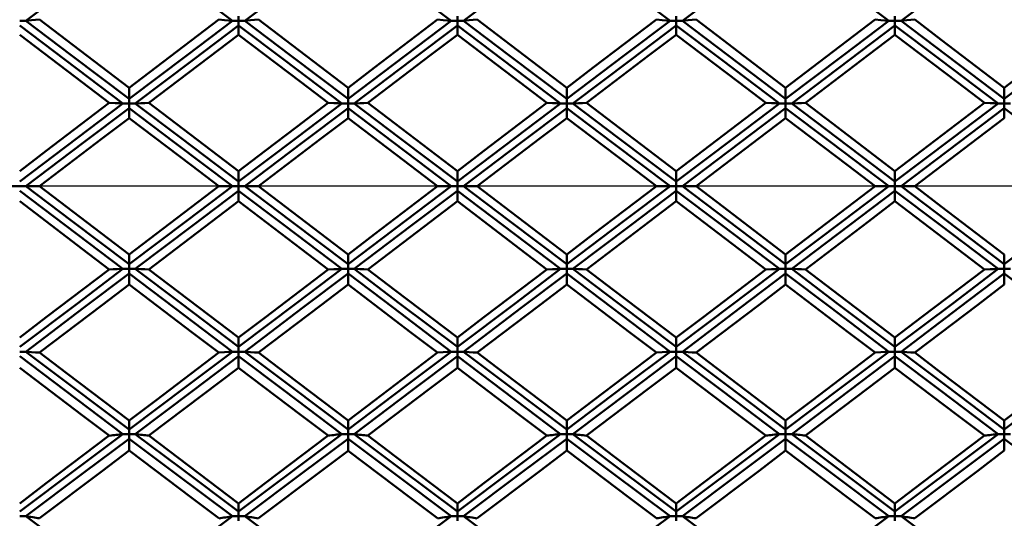
# Model space of a CAD drawing. Units: millimetres. Extents: x -88 to 111, y 93 to 191.
# Drawn here: x 67 to 77, y 121 to 126 of the extents above; entities that cross this region are included whole.
import ezdxf

# ---------------------------------------------------------------- set-up
doc = ezdxf.new("R2010")
doc.units = ezdxf.units.MM
doc.linetypes.add('CENTRO', pattern=[50.8, 31.75, -6.35, 6.35, -6.35])
for name, color, linetype, lineweight in [('1', 4, 'Continuous', 50), ('2', 7, 'Continuous', 25), ('4', 2, 'CENTRO', 25), ('NOCUT', 7, 'Continuous', 25)]:
    doc.layers.add(name, color=color, linetype=linetype, lineweight=lineweight)
doc.styles.get("Standard").update_dxf_attribs({"font": 'monos.ttf', "height": 3.5})
doc.dimstyles.new('PRAMET', dxfattribs={"dimtxt": 3.5, "dimasz": 3.5, "dimexe": 1.25, "dimexo": 0.625, "dimtad": 1, "dimtxsty": 'Standard', "dimcen": 2.5, "dimadec": 0, "dimazin": 0, "dimtfac": 1, "dimtmove": 0, "dimatfit": 3, "dimfxl": 1, "dimarcsym": 0})

# ---------------------------------------------------------------- blocks, each defined once
blk = doc.blocks.new('*D3')
at = {"layer": '2', "color": 0, "lineweight": -2}
for p, q in [((2.973, 156.43), (111.043, 156.43)), ((109.793, 152.93), (109.793, 96.38)), ((2.973, 92.88), (111.043, 92.88))]:
    blk.add_line(p, q, dxfattribs=at)
at = {"layer": '2', "color": 0}
for points in [[(109.209, 152.93), (110.376, 152.93), (109.793, 156.43)], [(109.209, 96.38), (110.376, 96.38), (109.793, 92.88)]]:
    blk.add_solid(points, dxfattribs=at)
at = {"layer": 'Defpoints', "color": 0}
for p in [(2.348, 156.43), (2.348, 92.88), (109.793, 92.88)]:
    blk.add_point(p, dxfattribs=at)
at = {"layer": '2', "color": 0, "insert": (106.851, 124.655), "char_height": 3.5, "attachment_point": 5, "rotation": 90}
blk.add_mtext('%%C63,55', dxfattribs=at)
blk = doc.blocks.new('*D7')
at = {"layer": '2', "color": 0, "lineweight": -2}
for p, q in [((48.169, 149.155), (96.65, 149.155)), ((95.4, 145.655), (95.4, 103.655)), ((48.169, 100.155), (96.65, 100.155))]:
    blk.add_line(p, q, dxfattribs=at)
at = {"layer": '2', "color": 0}
for points in [[(94.817, 145.655), (95.983, 145.655), (95.4, 149.155)], [(94.817, 103.655), (95.983, 103.655), (95.4, 100.155)]]:
    blk.add_solid(points, dxfattribs=at)
at = {"layer": 'Defpoints', "color": 0}
for p in [(47.544, 149.155), (47.544, 100.155), (95.4, 100.155)]:
    blk.add_point(p, dxfattribs=at)
at = {"layer": '2', "color": 0, "insert": (92.912, 124.655), "char_height": 3.5, "attachment_point": 5, "rotation": 90}
blk.add_mtext('%%C49', dxfattribs=at)

msp = doc.modelspace()

# ---------------------------------------------------------------- linework, layer by layer
at = {"layer": '1'}
for p, q in [((68.921, 126.422), (68.921, 126.374)), ((71.193, 126.422), (71.193, 126.374)), ((73.466, 126.422), (73.466, 126.374)), ((75.738, 126.422), (75.738, 126.374)), ((66.647, 126.374), (66.711, 126.374)), ((68.857, 126.374), (68.921, 126.374)), ((68.921, 126.374), (68.921, 126.326)), ((68.921, 126.374), (68.985, 126.374)), ((68.921, 126.228), (68.921, 126.326)), ((71.129, 126.374), (71.193, 126.374)), ((71.193, 126.374), (71.256, 126.374)), ((71.193, 126.374), (71.193, 126.326)), ((71.193, 126.228), (71.193, 126.326)), ((73.403, 126.374), (73.466, 126.374)), ((73.466, 126.374), (73.466, 126.326)), ((73.466, 126.374), (73.53, 126.374)), ((73.466, 126.228), (73.466, 126.326)), ((75.675, 126.374), (75.738, 126.374)), ((75.738, 126.374), (75.738, 126.326)), ((75.738, 126.374), (75.802, 126.374)), ((75.738, 126.228), (75.738, 126.326)), ((68.921, 126.228), (67.99, 125.52)), ((67.784, 125.563), (67.784, 125.677)), ((70.058, 125.563), (70.058, 125.677)), ((72.329, 125.563), (72.329, 125.677)), ((74.603, 125.563), (74.603, 125.677)), ((76.874, 125.563), (76.874, 125.677)), ((67.72, 125.515), (67.784, 125.515)), ((67.784, 125.563), (67.784, 125.515)), ((67.784, 125.515), (67.784, 125.467)), ((67.784, 125.515), (67.847, 125.515)), ((67.99, 125.52), (68.921, 124.812)), ((69.994, 125.515), (70.058, 125.515)), ((70.058, 125.563), (70.058, 125.515)), ((70.058, 125.515), (70.121, 125.515)), ((70.058, 125.515), (70.058, 125.467)), ((72.265, 125.515), (72.329, 125.515)), ((72.329, 125.563), (72.329, 125.515)), ((72.329, 125.515), (72.393, 125.515)), ((72.329, 125.515), (72.329, 125.467)), ((74.54, 125.515), (74.603, 125.515)), ((74.603, 125.563), (74.603, 125.515)), ((74.603, 125.515), (74.667, 125.515)), ((74.603, 125.515), (74.603, 125.467)), ((76.811, 125.515), (76.874, 125.515)), ((76.874, 125.563), (76.874, 125.515)), ((76.874, 125.515), (76.874, 125.467)), ((76.874, 125.515), (76.938, 125.515)), ((67.784, 125.363), (67.784, 125.467)), ((70.058, 125.363), (70.058, 125.467)), ((72.329, 125.363), (72.329, 125.467)), ((74.603, 125.363), (74.603, 125.467)), ((76.874, 125.363), (76.874, 125.467)), ((68.921, 124.703), (68.921, 124.812)), ((71.193, 124.703), (71.193, 124.812)), ((73.466, 124.703), (73.466, 124.812)), ((75.738, 124.703), (75.738, 124.812)), ((68.921, 124.703), (68.921, 124.655)), ((71.193, 124.703), (71.193, 124.655)), ((73.466, 124.703), (73.466, 124.655)), ((75.738, 124.703), (75.738, 124.655)), ((66.441, 124.655), (66.853, 124.655)), ((68.715, 124.655), (69.127, 124.655)), ((68.921, 124.655), (68.921, 124.607)), ((68.921, 124.498), (68.921, 124.607)), ((70.987, 124.655), (71.399, 124.655)), ((71.193, 124.655), (71.193, 124.607)), ((71.193, 124.498), (71.193, 124.607)), ((73.26, 124.655), (73.672, 124.655)), ((73.466, 124.655), (73.466, 124.607)), ((73.466, 124.498), (73.466, 124.607)), ((75.532, 124.655), (75.944, 124.655)), ((75.738, 124.655), (75.738, 124.607)), ((75.738, 124.498), (75.738, 124.607)), ((68.921, 124.498), (67.99, 123.789)), ((67.784, 123.843), (67.784, 123.946)), ((70.058, 123.843), (70.058, 123.946)), ((72.329, 123.843), (72.329, 123.946)), ((74.603, 123.843), (74.603, 123.946)), ((76.874, 123.843), (76.874, 123.946)), ((67.72, 123.795), (67.784, 123.795)), ((67.784, 123.843), (67.784, 123.795)), ((67.784, 123.795), (67.784, 123.746)), ((67.784, 123.795), (67.847, 123.795)), ((67.99, 123.789), (68.921, 123.081)), ((69.994, 123.795), (70.058, 123.795)), ((70.058, 123.843), (70.058, 123.795)), ((70.058, 123.795), (70.058, 123.746)), ((70.058, 123.795), (70.121, 123.795)), ((72.265, 123.795), (72.329, 123.795)), ((72.329, 123.843), (72.329, 123.795)), ((72.329, 123.795), (72.329, 123.746)), ((72.329, 123.795), (72.393, 123.795)), ((74.54, 123.795), (74.603, 123.795)), ((74.603, 123.843), (74.603, 123.795)), ((74.603, 123.795), (74.603, 123.746)), ((74.603, 123.795), (74.667, 123.795)), ((76.811, 123.795), (76.874, 123.795)), ((76.874, 123.843), (76.874, 123.795)), ((76.874, 123.795), (76.874, 123.746)), ((76.874, 123.795), (76.938, 123.795)), ((67.784, 123.632), (67.784, 123.746)), ((70.058, 123.632), (70.058, 123.746)), ((72.329, 123.632), (72.329, 123.746)), ((74.603, 123.632), (74.603, 123.746)), ((76.874, 123.632), (76.874, 123.746)), ((68.921, 122.984), (68.921, 123.081)), ((71.193, 122.984), (71.193, 123.081)), ((73.466, 122.984), (73.466, 123.081)), ((75.738, 122.984), (75.738, 123.081)), ((66.647, 122.935), (66.711, 122.935)), ((68.857, 122.935), (68.921, 122.935)), ((68.921, 122.984), (68.921, 122.935)), ((68.921, 122.935), (68.921, 122.887)), ((68.921, 122.935), (68.985, 122.935)), ((71.129, 122.935), (71.193, 122.935)), ((71.193, 122.984), (71.193, 122.935)), ((71.193, 122.935), (71.193, 122.887)), ((71.193, 122.935), (71.256, 122.935)), ((73.403, 122.935), (73.466, 122.935)), ((73.466, 122.984), (73.466, 122.935)), ((73.466, 122.935), (73.466, 122.887)), ((73.466, 122.935), (73.53, 122.935)), ((75.675, 122.935), (75.738, 122.935)), ((75.738, 122.984), (75.738, 122.935)), ((75.738, 122.935), (75.738, 122.887)), ((75.738, 122.935), (75.802, 122.935)), ((68.921, 122.768), (68.921, 122.887)), ((71.193, 122.768), (71.193, 122.887)), ((73.466, 122.768), (73.466, 122.887)), ((75.738, 122.768), (75.738, 122.887)), ((68.921, 122.768), (67.99, 122.063)), ((67.784, 122.126), (67.784, 122.219)), ((70.058, 122.126), (70.058, 122.219)), ((72.329, 122.126), (72.329, 122.219)), ((74.603, 122.126), (74.603, 122.219)), ((76.874, 122.126), (76.874, 122.219)), ((67.784, 122.126), (67.784, 122.079)), ((70.058, 122.126), (70.058, 122.079)), ((72.329, 122.126), (72.329, 122.079)), ((74.603, 122.126), (74.603, 122.079)), ((76.874, 122.126), (76.874, 122.079)), ((67.72, 122.079), (67.784, 122.079)), ((67.784, 122.079), (67.784, 122.031)), ((67.784, 122.079), (67.847, 122.079)), ((67.784, 121.907), (67.784, 122.031)), ((67.99, 122.063), (68.921, 121.359)), ((69.994, 122.079), (70.058, 122.079)), ((70.058, 122.079), (70.058, 122.031)), ((70.058, 122.079), (70.121, 122.079)), ((70.058, 121.906), (70.058, 122.031)), ((72.265, 122.079), (72.329, 122.079)), ((72.329, 122.079), (72.329, 122.031)), ((72.329, 122.079), (72.393, 122.079)), ((72.329, 121.907), (72.329, 122.031)), ((74.54, 122.079), (74.603, 122.079)), ((74.603, 122.079), (74.603, 122.031)), ((74.603, 122.079), (74.667, 122.079)), ((74.603, 121.907), (74.603, 122.031)), ((76.811, 122.079), (76.874, 122.079)), ((76.874, 122.079), (76.874, 122.031)), ((76.874, 122.079), (76.938, 122.079)), ((76.874, 121.907), (76.874, 122.031)), ((68.921, 121.273), (68.921, 121.359)), ((71.193, 121.273), (71.193, 121.359)), ((73.466, 121.273), (73.466, 121.359)), ((75.738, 121.273), (75.738, 121.359)), ((66.647, 121.225), (66.711, 121.225)), ((68.857, 121.225), (68.921, 121.225)), ((68.921, 121.273), (68.921, 121.225)), ((68.921, 121.225), (68.921, 121.177)), ((68.921, 121.225), (68.985, 121.225)), ((71.129, 121.225), (71.193, 121.225)), ((71.193, 121.273), (71.193, 121.225)), ((71.193, 121.225), (71.193, 121.177)), ((71.193, 121.225), (71.256, 121.225)), ((73.403, 121.225), (73.466, 121.225)), ((73.466, 121.273), (73.466, 121.225)), ((73.466, 121.225), (73.466, 121.177)), ((73.466, 121.225), (73.53, 121.225)), ((75.675, 121.225), (75.738, 121.225)), ((75.738, 121.273), (75.738, 121.225)), ((75.738, 121.225), (75.738, 121.177)), ((75.738, 121.225), (75.802, 121.225))]:
    msp.add_line(p, q, dxfattribs=at)
for points in [[(66.711, 126.374, 0), (67.311, 126.827, 0), (67.784, 127.183, 0)], [(68.857, 126.374, 0), (68.256, 126.827, 0), (67.784, 127.183, 0)], [(68.985, 126.374, 0), (69.586, 126.827, 0), (70.058, 127.183, 0)], [(71.129, 126.374, 0), (70.529, 126.827, 0), (70.058, 127.183, 0)], [(71.256, 126.374, 0), (71.857, 126.827, 0), (72.329, 127.183, 0)], [(73.403, 126.374, 0), (72.801, 126.827, 0), (72.329, 127.183, 0)], [(73.53, 126.374, 0), (74.131, 126.827, 0), (74.603, 127.183, 0)], [(75.675, 126.374, 0), (75.075, 126.827, 0), (74.603, 127.183, 0)], [(75.802, 126.374, 0), (76.402, 126.827, 0), (76.874, 127.183, 0)], [(67.72, 125.515, 0), (67.119, 125.969, 0), (66.647, 126.326, 0)], [(66.711, 126.374, 0), (66.77, 126.379, 0), (66.812, 126.382, 0), (66.853, 126.385, 0)], [(67.784, 125.563, 0), (67.182, 126.017, 0), (66.711, 126.374, 0)], [(66.853, 126.385, 0), (67.129, 126.175, 0), (67.784, 125.677, 0)], [(67.784, 125.677, 0), (68.06, 125.887, 0), (68.715, 126.385, 0)], [(67.784, 125.563, 0), (68.385, 126.017, 0), (68.857, 126.374, 0)], [(67.847, 125.515, 0), (68.449, 125.969, 0), (68.921, 126.326, 0)], [(68.715, 126.385, 0), (68.775, 126.38, 0), (68.816, 126.377, 0), (68.857, 126.374, 0)], [(69.994, 125.515, 0), (69.393, 125.969, 0), (68.921, 126.326, 0)], [(68.985, 126.374, 0), (69.045, 126.379, 0), (69.086, 126.382, 0), (69.127, 126.385, 0)], [(70.058, 125.563, 0), (69.457, 126.017, 0), (68.985, 126.374, 0)], [(69.127, 126.385, 0), (69.403, 126.175, 0), (70.058, 125.677, 0)], [(70.058, 125.677, 0), (70.334, 125.888, 0), (70.987, 126.385, 0)], [(70.058, 125.563, 0), (70.658, 126.017, 0), (71.129, 126.374, 0)], [(70.121, 125.515, 0), (70.721, 125.969, 0), (71.193, 126.326, 0)], [(70.987, 126.385, 0), (71.046, 126.38, 0), (71.088, 126.377, 0), (71.129, 126.374, 0)], [(72.265, 125.515, 0), (71.664, 125.969, 0), (71.193, 126.326, 0)], [(71.256, 126.374, 0), (71.316, 126.379, 0), (71.357, 126.382, 0), (71.399, 126.385, 0)], [(72.329, 125.563, 0), (71.728, 126.017, 0), (71.256, 126.374, 0)], [(71.399, 126.385, 0), (71.675, 126.175, 0), (72.329, 125.677, 0)], [(72.329, 125.677, 0), (72.605, 125.887, 0), (73.26, 126.385, 0)], [(72.329, 125.563, 0), (72.93, 126.017, 0), (73.403, 126.374, 0)], [(72.393, 125.515, 0), (72.994, 125.969, 0), (73.466, 126.326, 0)], [(73.26, 126.385, 0), (73.32, 126.38, 0), (73.361, 126.377, 0), (73.403, 126.374, 0)], [(74.54, 125.515, 0), (73.939, 125.969, 0), (73.466, 126.326, 0)], [(73.53, 126.374, 0), (73.59, 126.379, 0), (73.631, 126.382, 0), (73.672, 126.385, 0)], [(74.603, 125.563, 0), (74.002, 126.017, 0), (73.53, 126.374, 0)], [(73.672, 126.385, 0), (73.949, 126.175, 0), (74.603, 125.677, 0)], [(74.603, 125.677, 0), (74.879, 125.887, 0), (75.532, 126.385, 0)], [(74.603, 125.563, 0), (75.204, 126.017, 0), (75.675, 126.374, 0)], [(74.667, 125.515, 0), (75.267, 125.969, 0), (75.738, 126.326, 0)], [(75.532, 126.385, 0), (75.592, 126.38, 0), (75.633, 126.377, 0), (75.675, 126.374, 0)], [(76.811, 125.515, 0), (76.21, 125.969, 0), (75.738, 126.326, 0)], [(75.802, 126.374, 0), (75.862, 126.379, 0), (75.903, 126.382, 0), (75.944, 126.385, 0)], [(76.874, 125.563, 0), (76.273, 126.017, 0), (75.802, 126.374, 0)], [(75.944, 126.385, 0), (76.22, 126.175, 0), (76.874, 125.677, 0)], [(76.874, 125.677, 0), (77.151, 125.887, 0), (77.805, 126.385, 0)], [(76.874, 125.563, 0), (77.475, 126.017, 0), (77.948, 126.374, 0)], [(67.577, 125.52, 0), (67.301, 125.731, 0), (66.647, 126.228, 0)], [(69.852, 125.52, 0), (69.575, 125.731, 0), (68.921, 126.228, 0)], [(71.193, 126.228, 0), (70.917, 126.018, 0), (70.264, 125.52, 0)], [(72.123, 125.52, 0), (71.846, 125.731, 0), (71.193, 126.228, 0)], [(73.466, 126.228, 0), (73.19, 126.018, 0), (72.535, 125.52, 0)], [(74.397, 125.52, 0), (74.121, 125.731, 0), (73.466, 126.228, 0)], [(75.738, 126.228, 0), (75.462, 126.018, 0), (74.809, 125.52, 0)], [(76.668, 125.52, 0), (76.392, 125.731, 0), (75.738, 126.228, 0)], [(66.647, 124.812, 0), (66.923, 125.022, 0), (67.577, 125.52, 0)], [(66.647, 124.703, 0), (67.248, 125.158, 0), (67.72, 125.515, 0)], [(67.577, 125.52, 0), (67.637, 125.518, 0), (67.679, 125.516, 0), (67.72, 125.515, 0)], [(67.847, 125.515, 0), (67.907, 125.517, 0), (67.948, 125.519, 0), (67.99, 125.52, 0)], [(68.921, 124.703, 0), (68.32, 125.158, 0), (67.847, 125.515, 0)], [(68.921, 124.812, 0), (69.197, 125.022, 0), (69.524, 125.271, 0), (69.852, 125.52, 0)], [(68.921, 124.703, 0), (69.522, 125.158, 0), (69.994, 125.515, 0)], [(69.852, 125.52, 0), (69.911, 125.518, 0), (69.953, 125.516, 0), (69.994, 125.515, 0)], [(70.121, 125.515, 0), (70.181, 125.517, 0), (70.222, 125.519, 0), (70.264, 125.52, 0)], [(71.193, 124.703, 0), (70.593, 125.158, 0), (70.121, 125.515, 0)], [(70.264, 125.52, 0), (70.54, 125.31, 0), (71.193, 124.812, 0)], [(71.193, 124.812, 0), (71.469, 125.022, 0), (72.123, 125.52, 0)], [(71.193, 124.703, 0), (71.793, 125.158, 0), (72.265, 125.515, 0)], [(72.123, 125.52, 0), (72.182, 125.518, 0), (72.224, 125.516, 0), (72.265, 125.515, 0)], [(72.393, 125.515, 0), (72.452, 125.517, 0), (72.494, 125.519, 0), (72.535, 125.52, 0)], [(73.466, 124.703, 0), (72.865, 125.158, 0), (72.393, 125.515, 0)], [(72.535, 125.52, 0), (72.811, 125.31, 0), (73.466, 124.812, 0)], [(73.466, 124.812, 0), (73.743, 125.022, 0), (74.397, 125.52, 0)], [(73.466, 124.703, 0), (74.067, 125.158, 0), (74.54, 125.515, 0)], [(74.397, 125.52, 0), (74.457, 125.518, 0), (74.498, 125.516, 0), (74.54, 125.515, 0)], [(74.667, 125.515, 0), (74.727, 125.517, 0), (74.768, 125.519, 0), (74.809, 125.52, 0)], [(75.738, 124.703, 0), (75.139, 125.158, 0), (74.667, 125.515, 0)], [(74.809, 125.52, 0), (75.085, 125.31, 0), (75.738, 124.812, 0)], [(75.738, 124.812, 0), (76.014, 125.022, 0), (76.668, 125.52, 0)], [(75.738, 124.703, 0), (76.338, 125.158, 0), (76.811, 125.515, 0)], [(76.668, 125.52, 0), (76.728, 125.518, 0), (76.769, 125.516, 0), (76.811, 125.515, 0)], [(66.711, 124.655, 0), (67.311, 125.11, 0), (67.784, 125.467, 0)], [(68.857, 124.655, 0), (68.256, 125.11, 0), (67.784, 125.467, 0)], [(68.985, 124.655, 0), (69.586, 125.11, 0), (70.058, 125.467, 0)], [(71.129, 124.655, 0), (70.529, 125.11, 0), (70.058, 125.467, 0)], [(71.256, 124.655, 0), (71.857, 125.11, 0), (72.329, 125.467, 0)], [(73.403, 124.655, 0), (72.801, 125.11, 0), (72.329, 125.467, 0)], [(73.53, 124.655, 0), (74.131, 125.11, 0), (74.603, 125.467, 0)], [(75.675, 124.655, 0), (75.075, 125.109, 0), (74.603, 125.467, 0)], [(75.802, 124.655, 0), (76.402, 125.109, 0), (76.874, 125.467, 0)], [(77.948, 124.655, 0), (77.347, 125.11, 0), (76.874, 125.467, 0)], [(67.784, 125.363, 0), (67.507, 125.153, 0), (66.853, 124.655, 0)], [(68.715, 124.655, 0), (68.438, 124.865, 0), (67.784, 125.363, 0)], [(70.058, 125.363, 0), (69.781, 125.153, 0), (69.127, 124.655, 0)], [(70.987, 124.655, 0), (70.711, 124.865, 0), (70.058, 125.363, 0)], [(72.329, 125.363, 0), (72.053, 125.153, 0), (71.399, 124.655, 0)], [(73.26, 124.655, 0), (72.984, 124.865, 0), (72.329, 125.363, 0)], [(74.603, 125.363, 0), (74.327, 125.153, 0), (73.672, 124.655, 0)], [(75.532, 124.655, 0), (75.256, 124.865, 0), (74.603, 125.363, 0)], [(76.874, 125.363, 0), (76.598, 125.153, 0), (75.944, 124.655, 0)], [(67.72, 123.795, 0), (67.119, 124.249, 0), (66.647, 124.607, 0)], [(67.784, 123.843, 0), (67.182, 124.297, 0), (66.711, 124.655, 0)], [(66.853, 124.655, 0), (67.129, 124.444, 0), (67.784, 123.946, 0)], [(67.784, 123.946, 0), (68.06, 124.156, 0), (68.715, 124.655, 0)], [(67.784, 123.843, 0), (68.385, 124.297, 0), (68.857, 124.655, 0)], [(67.847, 123.795, 0), (68.449, 124.249, 0), (68.921, 124.607, 0)], [(69.994, 123.795, 0), (69.393, 124.249, 0), (68.921, 124.607, 0)], [(70.058, 123.843, 0), (69.457, 124.297, 0), (68.985, 124.655, 0)], [(69.127, 124.655, 0), (69.403, 124.444, 0), (70.058, 123.946, 0)], [(70.058, 123.843, 0), (70.658, 124.297, 0), (71.129, 124.655, 0)], [(70.058, 123.946, 0), (70.334, 124.157, 0), (70.987, 124.655, 0)], [(70.121, 123.795, 0), (70.721, 124.249, 0), (71.193, 124.607, 0)], [(72.265, 123.795, 0), (71.664, 124.249, 0), (71.193, 124.607, 0)], [(72.329, 123.843, 0), (71.728, 124.297, 0), (71.256, 124.655, 0)], [(71.399, 124.655, 0), (71.675, 124.444, 0), (72.329, 123.946, 0)], [(72.329, 123.946, 0), (72.605, 124.156, 0), (73.26, 124.655, 0)], [(72.329, 123.843, 0), (72.93, 124.297, 0), (73.403, 124.655, 0)], [(72.393, 123.795, 0), (72.994, 124.249, 0), (73.466, 124.607, 0)], [(74.54, 123.795, 0), (73.939, 124.249, 0), (73.466, 124.607, 0)], [(74.603, 123.843, 0), (74.002, 124.297, 0), (73.53, 124.655, 0)], [(73.672, 124.655, 0), (73.949, 124.444, 0), (74.603, 123.946, 0)], [(74.603, 123.843, 0), (75.204, 124.297, 0), (75.675, 124.655, 0)], [(74.603, 123.946, 0), (74.879, 124.157, 0), (75.532, 124.655, 0)], [(74.667, 123.795, 0), (75.267, 124.249, 0), (75.738, 124.607, 0)], [(76.811, 123.795, 0), (76.21, 124.249, 0), (75.738, 124.607, 0)], [(76.874, 123.843, 0), (76.273, 124.297, 0), (75.802, 124.655, 0)], [(75.944, 124.655, 0), (76.22, 124.444, 0), (76.874, 123.946, 0)], [(76.874, 123.843, 0), (77.475, 124.297, 0), (77.948, 124.655, 0)], [(67.577, 123.789, 0), (67.301, 124, 0), (66.647, 124.498, 0)], [(69.852, 123.789, 0), (69.575, 124, 0), (68.921, 124.498, 0)], [(71.193, 124.498, 0), (70.917, 124.287, 0), (70.264, 123.789, 0)], [(72.123, 123.789, 0), (71.846, 124, 0), (71.193, 124.498, 0)], [(73.466, 124.498, 0), (73.19, 124.287, 0), (72.535, 123.789, 0)], [(74.397, 123.789, 0), (74.121, 124, 0), (73.466, 124.498, 0)], [(75.738, 124.498, 0), (75.462, 124.287, 0), (74.809, 123.789, 0)], [(76.668, 123.789, 0), (76.392, 124, 0), (75.738, 124.498, 0)], [(66.647, 122.984, 0), (67.248, 123.437, 0), (67.72, 123.795, 0)], [(66.647, 123.081, 0), (66.923, 123.292, 0), (67.577, 123.789, 0)], [(67.72, 123.795, 0), (67.66, 123.792, 0), (67.619, 123.791, 0), (67.577, 123.789, 0)], [(68.921, 122.984, 0), (68.32, 123.438, 0), (67.847, 123.795, 0)], [(67.847, 123.795, 0), (67.907, 123.792, 0), (67.948, 123.791, 0), (67.99, 123.789, 0)], [(68.921, 122.984, 0), (69.522, 123.438, 0), (69.994, 123.795, 0)], [(68.921, 123.081, 0), (69.197, 123.291, 0), (69.852, 123.789, 0)], [(69.852, 123.789, 0), (69.911, 123.791, 0), (69.953, 123.793, 0), (69.994, 123.795, 0)], [(71.193, 122.984, 0), (70.593, 123.437, 0), (70.121, 123.795, 0)], [(70.121, 123.795, 0), (70.181, 123.792, 0), (70.222, 123.791, 0), (70.264, 123.789, 0)], [(70.264, 123.789, 0), (70.54, 123.579, 0), (71.193, 123.081, 0)], [(71.193, 122.984, 0), (71.793, 123.437, 0), (72.265, 123.795, 0)], [(71.193, 123.081, 0), (71.469, 123.292, 0), (72.123, 123.789, 0)], [(72.123, 123.789, 0), (72.182, 123.791, 0), (72.224, 123.793, 0), (72.265, 123.795, 0)], [(73.466, 122.984, 0), (72.865, 123.438, 0), (72.393, 123.795, 0)], [(72.393, 123.795, 0), (72.452, 123.792, 0), (72.494, 123.791, 0), (72.535, 123.789, 0)], [(72.535, 123.789, 0), (72.811, 123.579, 0), (73.466, 123.081, 0)], [(73.466, 122.984, 0), (74.067, 123.438, 0), (74.54, 123.795, 0)], [(73.466, 123.081, 0), (73.743, 123.291, 0), (74.397, 123.789, 0)], [(74.397, 123.789, 0), (74.457, 123.791, 0), (74.498, 123.793, 0), (74.54, 123.795, 0)], [(75.738, 122.984, 0), (75.139, 123.437, 0), (74.667, 123.795, 0)], [(74.667, 123.795, 0), (74.727, 123.792, 0), (74.768, 123.791, 0), (74.809, 123.789, 0)], [(74.809, 123.789, 0), (75.085, 123.579, 0), (75.738, 123.081, 0)], [(75.738, 122.984, 0), (76.338, 123.437, 0), (76.811, 123.795, 0)], [(75.738, 123.081, 0), (76.014, 123.292, 0), (76.668, 123.789, 0)], [(76.668, 123.789, 0), (76.728, 123.791, 0), (76.769, 123.793, 0), (76.811, 123.795, 0)], [(66.711, 122.935, 0), (67.311, 123.389, 0), (67.784, 123.746, 0)], [(68.857, 122.935, 0), (68.256, 123.389, 0), (67.784, 123.746, 0)], [(68.985, 122.935, 0), (69.586, 123.389, 0), (70.058, 123.746, 0)], [(71.129, 122.935, 0), (70.529, 123.389, 0), (70.058, 123.746, 0)], [(71.256, 122.935, 0), (71.857, 123.389, 0), (72.329, 123.746, 0)], [(73.403, 122.935, 0), (72.801, 123.389, 0), (72.329, 123.746, 0)], [(73.53, 122.935, 0), (74.131, 123.389, 0), (74.603, 123.746, 0)], [(75.675, 122.935, 0), (75.075, 123.389, 0), (74.603, 123.746, 0)], [(75.802, 122.935, 0), (76.402, 123.389, 0), (76.874, 123.746, 0)], [(77.948, 122.935, 0), (77.347, 123.389, 0), (76.874, 123.746, 0)], [(67.784, 123.632, 0), (67.507, 123.422, 0), (66.853, 122.925, 0)], [(68.715, 122.925, 0), (68.438, 123.135, 0), (67.784, 123.632, 0)], [(70.058, 123.632, 0), (69.781, 123.422, 0), (69.127, 122.925, 0)], [(70.987, 122.925, 0), (70.711, 123.135, 0), (70.058, 123.632, 0)], [(72.329, 123.632, 0), (72.053, 123.422, 0), (71.399, 122.925, 0)], [(73.26, 122.925, 0), (72.984, 123.135, 0), (72.329, 123.632, 0)], [(74.603, 123.632, 0), (74.327, 123.422, 0), (73.672, 122.925, 0)], [(75.532, 122.925, 0), (75.256, 123.135, 0), (74.603, 123.632, 0)], [(76.874, 123.632, 0), (76.598, 123.422, 0), (75.944, 122.925, 0)], [(67.784, 122.126, 0), (67.182, 122.579, 0), (66.711, 122.935, 0)], [(66.711, 122.935, 0), (66.77, 122.931, 0), (66.812, 122.928, 0), (66.853, 122.925, 0)], [(67.784, 122.126, 0), (68.385, 122.579, 0), (68.857, 122.935, 0)], [(68.715, 122.925, 0), (68.775, 122.929, 0), (68.816, 122.932, 0), (68.857, 122.935, 0)], [(70.058, 122.126, 0), (69.457, 122.579, 0), (68.985, 122.935, 0)], [(68.985, 122.935, 0), (69.045, 122.931, 0), (69.086, 122.928, 0), (69.127, 122.925, 0)], [(70.058, 122.126, 0), (70.658, 122.579, 0), (71.129, 122.935, 0)], [(70.987, 122.925, 0), (71.046, 122.929, 0), (71.088, 122.932, 0), (71.129, 122.935, 0)], [(72.329, 122.126, 0), (71.728, 122.579, 0), (71.256, 122.935, 0)], [(71.256, 122.935, 0), (71.316, 122.931, 0), (71.357, 122.928, 0), (71.399, 122.925, 0)], [(72.329, 122.126, 0), (72.93, 122.579, 0), (73.403, 122.935, 0)], [(73.26, 122.925, 0), (73.32, 122.929, 0), (73.361, 122.932, 0), (73.403, 122.935, 0)], [(74.603, 122.126, 0), (74.002, 122.579, 0), (73.53, 122.935, 0)], [(73.53, 122.935, 0), (73.59, 122.931, 0), (73.631, 122.928, 0), (73.672, 122.925, 0)], [(74.603, 122.126, 0), (75.204, 122.579, 0), (75.675, 122.935, 0)], [(75.532, 122.925, 0), (75.592, 122.929, 0), (75.633, 122.932, 0), (75.675, 122.935, 0)], [(76.874, 122.126, 0), (76.273, 122.579, 0), (75.802, 122.935, 0)], [(75.802, 122.935, 0), (75.862, 122.931, 0), (75.903, 122.928, 0), (75.944, 122.925, 0)], [(76.874, 122.126, 0), (77.475, 122.579, 0), (77.948, 122.935, 0)], [(67.72, 122.079, 0), (67.119, 122.531, 0), (66.647, 122.887, 0)], [(66.853, 122.925, 0), (67.129, 122.715, 0), (67.784, 122.219, 0)], [(67.784, 122.219, 0), (68.06, 122.428, 0), (68.715, 122.925, 0)], [(67.847, 122.079, 0), (68.449, 122.531, 0), (68.921, 122.887, 0)], [(69.994, 122.079, 0), (69.393, 122.531, 0), (68.921, 122.887, 0)], [(69.127, 122.925, 0), (69.403, 122.715, 0), (70.058, 122.219, 0)], [(70.058, 122.219, 0), (70.334, 122.428, 0), (70.987, 122.925, 0)], [(70.121, 122.079, 0), (70.721, 122.531, 0), (71.193, 122.887, 0)], [(72.265, 122.079, 0), (71.664, 122.531, 0), (71.193, 122.887, 0)], [(71.399, 122.925, 0), (71.675, 122.715, 0), (72.329, 122.219, 0)], [(72.329, 122.219, 0), (72.605, 122.428, 0), (73.26, 122.925, 0)], [(72.393, 122.079, 0), (72.994, 122.531, 0), (73.466, 122.887, 0)], [(74.54, 122.079, 0), (73.939, 122.531, 0), (73.466, 122.887, 0)], [(73.672, 122.925, 0), (73.949, 122.715, 0), (74.603, 122.219, 0)], [(74.603, 122.219, 0), (74.879, 122.428, 0), (75.532, 122.925, 0)], [(74.667, 122.079, 0), (75.267, 122.531, 0), (75.738, 122.887, 0)], [(76.811, 122.079, 0), (76.21, 122.531, 0), (75.738, 122.887, 0)], [(75.944, 122.925, 0), (76.22, 122.715, 0), (76.874, 122.219, 0)], [(76.874, 122.219, 0), (77.151, 122.428, 0), (77.805, 122.925, 0)], [(67.577, 122.063, 0), (67.301, 122.272, 0), (66.647, 122.768, 0)], [(69.852, 122.063, 0), (69.575, 122.272, 0), (68.921, 122.768, 0)], [(71.193, 122.768, 0), (70.917, 122.558, 0), (70.264, 122.063, 0)], [(72.123, 122.063, 0), (71.846, 122.272, 0), (71.193, 122.768, 0)], [(73.466, 122.768, 0), (73.19, 122.559, 0), (72.535, 122.063, 0)], [(74.397, 122.063, 0), (74.121, 122.272, 0), (73.466, 122.768, 0)], [(75.738, 122.768, 0), (75.462, 122.558, 0), (74.809, 122.063, 0)], [(76.668, 122.063, 0), (76.392, 122.272, 0), (75.738, 122.768, 0)], [(66.647, 121.273, 0), (67.248, 121.723, 0), (67.72, 122.079, 0)], [(66.647, 121.359, 0), (66.923, 121.568, 0), (67.577, 122.063, 0)], [(66.711, 121.225, 0), (67.311, 121.676, 0), (67.784, 122.031, 0)], [(68.857, 121.225, 0), (68.256, 121.676, 0), (67.784, 122.031, 0)], [(68.921, 121.273, 0), (68.32, 121.724, 0), (67.847, 122.079, 0)], [(68.921, 121.273, 0), (69.522, 121.724, 0), (69.994, 122.079, 0)], [(68.921, 121.359, 0), (69.197, 121.568, 0), (69.852, 122.063, 0)], [(68.985, 121.225, 0), (69.586, 121.676, 0), (70.058, 122.031, 0)], [(71.129, 121.225, 0), (70.529, 121.676, 0), (70.058, 122.031, 0)], [(71.193, 121.273, 0), (70.593, 121.724, 0), (70.121, 122.079, 0)], [(70.264, 122.063, 0), (70.54, 121.853, 0), (71.193, 121.359, 0)], [(71.193, 121.273, 0), (71.793, 121.723, 0), (72.265, 122.079, 0)], [(71.193, 121.359, 0), (71.469, 121.568, 0), (72.123, 122.063, 0)], [(71.256, 121.225, 0), (71.857, 121.676, 0), (72.329, 122.031, 0)], [(73.403, 121.225, 0), (72.801, 121.676, 0), (72.329, 122.031, 0)], [(73.466, 121.273, 0), (72.865, 121.724, 0), (72.393, 122.079, 0)], [(72.535, 122.063, 0), (72.811, 121.853, 0), (73.466, 121.359, 0)], [(73.466, 121.273, 0), (74.067, 121.724, 0), (74.54, 122.079, 0)], [(73.466, 121.359, 0), (73.743, 121.568, 0), (74.397, 122.063, 0)], [(73.53, 121.225, 0), (74.131, 121.676, 0), (74.603, 122.031, 0)], [(75.675, 121.225, 0), (75.075, 121.676, 0), (74.603, 122.031, 0)], [(75.738, 121.273, 0), (75.139, 121.723, 0), (74.667, 122.079, 0)], [(74.809, 122.063, 0), (75.085, 121.853, 0), (75.738, 121.359, 0)], [(75.738, 121.273, 0), (76.338, 121.723, 0), (76.811, 122.079, 0)], [(75.738, 121.359, 0), (76.014, 121.568, 0), (76.668, 122.063, 0)], [(75.802, 121.225, 0), (76.402, 121.676, 0), (76.874, 122.031, 0)], [(77.948, 121.225, 0), (77.347, 121.676, 0), (76.874, 122.031, 0)], [(67.784, 121.907, 0), (67.507, 121.698, 0), (66.853, 121.204, 0)], [(68.715, 121.204, 0), (68.438, 121.412, 0), (67.784, 121.907, 0)], [(70.058, 121.906, 0), (69.781, 121.697, 0), (69.127, 121.204, 0)], [(70.987, 121.204, 0), (70.711, 121.412, 0), (70.058, 121.906, 0)], [(72.329, 121.907, 0), (72.053, 121.698, 0), (71.399, 121.204, 0)], [(73.26, 121.204, 0), (72.984, 121.412, 0), (72.329, 121.907, 0)], [(74.603, 121.907, 0), (74.327, 121.698, 0), (73.672, 121.204, 0)], [(75.532, 121.204, 0), (75.256, 121.412, 0), (74.603, 121.907, 0)], [(76.874, 121.907, 0), (76.598, 121.698, 0), (75.944, 121.204, 0)], [(67.784, 120.423, 0), (67.182, 120.872, 0), (66.711, 121.225, 0)], [(67.784, 120.423, 0), (68.385, 120.872, 0), (68.857, 121.225, 0)], [(70.058, 120.423, 0), (69.457, 120.872, 0), (68.985, 121.225, 0)], [(70.058, 120.423, 0), (70.658, 120.872, 0), (71.129, 121.225, 0)], [(72.329, 120.423, 0), (71.728, 120.872, 0), (71.256, 121.225, 0)], [(72.329, 120.423, 0), (72.93, 120.872, 0), (73.403, 121.225, 0)], [(74.603, 120.423, 0), (74.002, 120.872, 0), (73.53, 121.225, 0)], [(74.603, 120.423, 0), (75.204, 120.872, 0), (75.675, 121.225, 0)], [(76.874, 120.423, 0), (76.273, 120.872, 0), (75.802, 121.225, 0)]]:
    msp.add_polyline3d(points, dxfattribs=at)
for centre, radius, start, end in [((83.38, -17.78), 140.732, 96.38877, 96.44716), ((52.071, -18.82), 141.779, 83.55346, 83.61142), ((85.876, -19.658), 142.624, 96.39329, 96.45087), ((54.571, -16.688), 139.635, 83.54738, 83.60618), ((87.908, -17.61), 140.562, 96.38942, 96.44787), ((56.596, -18.992), 141.952, 83.55296, 83.61085), ((90.401, -19.509), 142.474, 96.39198, 96.44963), ((59.094, -16.917), 139.866, 83.54884, 83.60756), ((92.431, -17.397), 140.348, 96.39024, 96.44878), ((50.674, 13.731), 108.684, 81.43897, 81.51489), ((84.785, 14.372), 108.033, 98.47829, 98.55473), ((53.167, 15.117), 107.28, 81.44452, 81.52149), ((86.806, 16.177), 106.211, 98.48798, 98.56563), ((55.2, 13.623), 108.793, 81.43703, 81.51286), ((89.309, 14.508), 107.896, 98.47785, 98.55439), ((57.691, 14.966), 107.433, 81.44516, 81.52203), ((91.329, 16.36), 106.027, 98.49035, 98.56812), ((59.725, 13.519), 108.899, 81.43484, 81.51057)]:
    msp.add_arc(centre, radius, start, end, dxfattribs=at)
at = {"layer": '4'}
msp.add_line((82.784, 124.655), (-15.721, 124.655), dxfattribs=at)
at = {"layer": 'NOCUT'}
for p, q in [((79.284, 124.655), (-15.721, 124.655)), ((66.441, 124.655), (66.853, 124.655)), ((68.715, 124.655), (69.127, 124.655)), ((70.987, 124.655), (71.399, 124.655)), ((73.26, 124.655), (73.672, 124.655)), ((75.532, 124.655), (75.944, 124.655))]:
    msp.add_line(p, q, dxfattribs=at)

# ---------------------------------------------------------------- dimensions: what is measured, and where the dimension line sits
at = {"layer": '2'}
dim = msp.add_linear_dim(base=(109.793, 92.88), p1=(2.348, 156.43), p2=(2.348, 92.88), angle=90, dimstyle='PRAMET', override={"dimpost": '%%C<>'}, dxfattribs=at)
dim.commit()
dim.dimension.update_dxf_attribs({"geometry": '*D3', "text_midpoint": (109.793, 124.655), "dimtype": 160})
dim = msp.add_linear_dim(base=(95.4, 100.155), p1=(47.544, 149.155), p2=(47.544, 100.155), angle=90, dimstyle='PRAMET', override={"dimpost": '%%C<>'}, dxfattribs=at)
dim.commit()
dim.dimension.update_dxf_attribs({"geometry": '*D7', "text_midpoint": (92.912, 124.655)})

doc.saveas('drawing.dxf')
